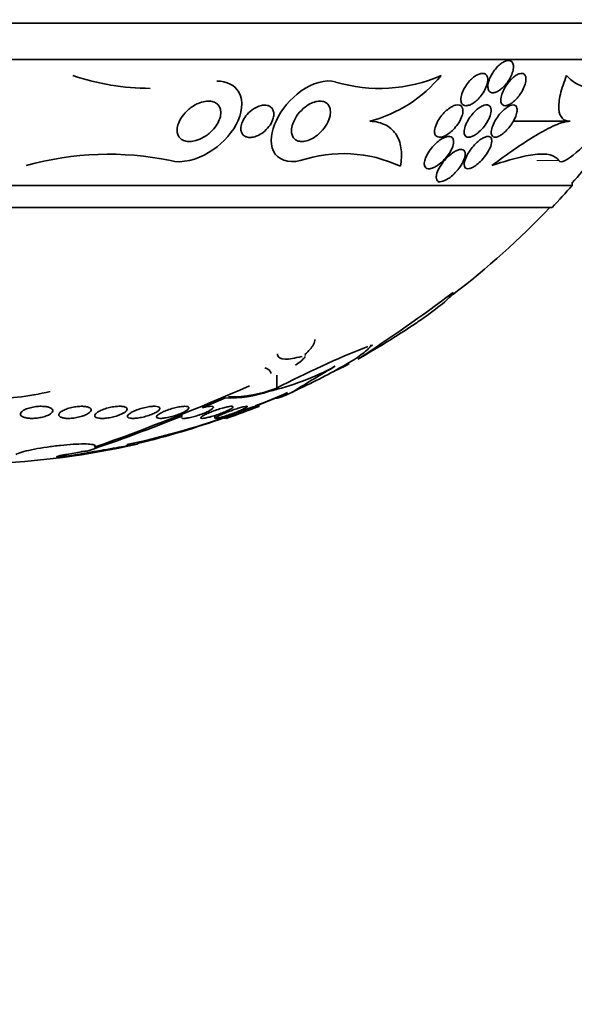
# Model space of a CAD drawing. Units: millimetres. Extents: x 0 to 1381, y 0 to 1221.
# Drawn here: x 910 to 923, y 344 to 368 of the extents above; entities that cross this region are included whole.
import ezdxf
from ezdxf import colors
from ezdxf.entities.mleader import LeaderData, LeaderLine
from ezdxf.math import Vec2, Vec3

# ---------------------------------------------------------------- set-up
doc = ezdxf.new("R2010")
doc.units = ezdxf.units.MM
doc.layers.add('DV5_Défaut', color=7, linetype='Continuous')
doc.layers.add('Défaut', color=7, linetype='Continuous')

# ---------------------------------------------------------------- blocks, each defined once
blk = doc.blocks.new('_DOT')
at = {"color": 0}
blk.add_line((0, 0), (-1, 0), dxfattribs=at)
at = {"color": 0, "const_width": 0.333}
blk.add_lwpolyline([(-0.1665, 0, 1), (0.1665, 0, 1)], format="xyb", close=True, dxfattribs=at)
blk = doc.blocks.new('SE4')
at = {"layer": 'DV5_Défaut', "color": 7, "linetype": 'Continuous', "lineweight": 35}
for p, q in [((926, 367.889), (890, 367.889)), ((925.5, 366.987), (890.5, 366.987)), ((923.196, 365.461), (921.792, 365.461)), ((919.923, 363.967), (919.986, 363.967)), ((923.25, 363.876), (923.25, 363.936)), ((923.25, 363.876), (892.75, 363.876)), ((922.75, 363.327), (893.25, 363.327)), ((918.305, 359.927), (918.25, 359.893)), ((918.255, 359.913), (918.305, 359.927)), ((917.95, 359.626), (917.95, 359.59)), ((917.421, 359.303), (917.673, 359.43)), ((917.673, 359.43), (917.734, 359.466)), ((915.939, 358.858), (915.939, 359.182)), ((914.669, 358.617), (914.093, 358.376)), ((915.402, 358.407), (915.924, 358.617)), ((915.924, 358.617), (915.924, 358.628)), ((915.5, 358.409), (915.5, 358.454)), ((914.412, 358.185), (914.412, 358.119)), ((914.628, 358.159), (914.628, 358.115)), ((912.5, 357.478), (912.5, 357.52)), ((910.75, 357.221), (911.099, 357.288)), ((911.095, 357.287), (911.099, 357.288))]:
    blk.add_line(p, q, dxfattribs=at)
at = {"layer": 'DV5_Défaut', "color": 7, "linetype": 'Continuous', "lineweight": 18}
blk.add_line((922.917, 364.488), (922.37, 364.488), dxfattribs=at)
at = {"layer": 'DV5_Défaut', "color": 7, "linetype": 'Continuous', "lineweight": 35}
for centre, radius, start, end in [((912.843, 372.407), 6.131, 251.5072, 269.6466), ((918.485, 370.087), 3.812, 253.4228, 293.5409), ((917.356, 368.785), 3.44, 284.8965, 320.4073), ((911.779, 357.186), 7.461, 78.1613, 105.833), ((917.587, 361.321), 3.341, 64.9999, 108.5749), ((908, 377.275), 20.26, 318.8247, 320.8859), ((908, 377.275), 20.3, 316.6022, 318.6972), ((908, 377.275), 20.26, 307.338, 316.4963), ((894.077, 396.266), 43.769, 303.0546, 306.8089), ((908, 377.275), 20.3, 299.4427, 303.9562), ((926.547, 338.697), 22.782, 111.5079, 117.7532), ((914.294, 365.084), 6.468, 282.9028, 298.5092), ((938.165, 323.814), 41.211, 120.2856, 121.9561), ((893.627, 407.947), 53.592, 289.3972, 293.8116), ((914.82, 361.73), 3.082, 268.604, 291.2868), ((909.005, 363.885), 5.276, 266.7514, 284.629), ((914.786, 361.444), 2.83, 267.6168, 289.6642), ((908, 377.275), 20.26, 291.4742, 293.8835), ((908, 377.275), 20.3, 293.6402, 293.9234), ((908, 377.275), 20.3, 289.285, 291.6708), ((899.386, 392.961), 37.578, 288.3995, 292.2341), ((908, 377.275), 20.26, 282.0633, 289.336), ((907.192, 379.225), 22.375, 283.7101, 289.4908), ((908, 377.275), 20.3, 272.1823, 282.7772)]:
    blk.add_arc(centre, radius, start, end, dxfattribs=at)
for points, knots in [([(921.785, 366.723), (921.794, 366.765), (921.798, 366.806), (921.794, 366.841), (921.79, 366.876), (921.779, 366.907), (921.761, 366.929), (921.745, 366.948), (921.722, 366.961), (921.696, 366.965), (921.673, 366.969), (921.646, 366.966), (921.618, 366.958), (921.591, 366.951), (921.562, 366.938), (921.534, 366.92), (921.504, 366.902), (921.473, 366.879), (921.444, 366.853), (921.411, 366.823), (921.379, 366.79), (921.35, 366.754), (921.317, 366.714), (921.287, 366.67), (921.262, 366.625), (921.233, 366.575), (921.209, 366.524), (921.193, 366.475), (921.175, 366.424), (921.165, 366.373), (921.163, 366.329), (921.163, 366.294), (921.167, 366.262), (921.178, 366.236), (921.189, 366.211), (921.207, 366.19), (921.23, 366.179), (921.25, 366.169), (921.275, 366.165), (921.303, 366.168), (921.328, 366.171), (921.356, 366.179), (921.384, 366.192), (921.413, 366.205), (921.443, 366.224), (921.472, 366.246), (921.504, 366.27), (921.535, 366.298), (921.565, 366.329), (921.598, 366.365), (921.63, 366.404), (921.658, 366.445), (921.69, 366.491), (921.718, 366.54), (921.739, 366.588), (921.76, 366.634), (921.776, 366.68), (921.785, 366.723)], [0, 0, 0, 0, 0.058193, 0.058193, 0.058193, 0.116918, 0.116918, 0.116918, 0.167776, 0.167776, 0.167776, 0.211679, 0.211679, 0.211679, 0.253762, 0.253762, 0.253762, 0.298317, 0.298317, 0.298317, 0.348459, 0.348459, 0.348459, 0.406151, 0.406151, 0.406151, 0.471153, 0.471153, 0.471153, 0.539405, 0.539405, 0.539405, 0.592593, 0.592593, 0.592593, 0.646276, 0.646276, 0.646276, 0.69251, 0.69251, 0.69251, 0.734415, 0.734415, 0.734415, 0.777063, 0.777063, 0.777063, 0.824231, 0.824231, 0.824231, 0.878523, 0.878523, 0.878523, 0.940763, 0.940763, 0.940763, 1, 1, 1, 1]), ([(921.157, 366.533), (921.152, 366.561), (921.142, 366.585), (921.127, 366.604), (921.112, 366.622), (921.092, 366.636), (921.068, 366.642), (921.045, 366.648), (921.019, 366.649), (920.99, 366.643), (920.963, 366.638), (920.934, 366.627), (920.905, 366.612), (920.874, 366.596), (920.842, 366.576), (920.811, 366.552), (920.777, 366.524), (920.743, 366.493), (920.712, 366.459), (920.676, 366.42), (920.643, 366.377), (920.615, 366.333), (920.583, 366.283), (920.555, 366.232), (920.535, 366.181), (920.514, 366.128), (920.501, 366.076), (920.497, 366.029), (920.494, 365.993), (920.497, 365.959), (920.506, 365.931), (920.515, 365.903), (920.532, 365.88), (920.555, 365.866), (920.574, 365.853), (920.599, 365.847), (920.627, 365.847), (920.652, 365.847), (920.68, 365.853), (920.708, 365.864), (920.737, 365.874), (920.768, 365.89), (920.798, 365.909), (920.831, 365.931), (920.864, 365.957), (920.896, 365.986), (920.932, 366.019), (920.966, 366.057), (920.996, 366.096), (921.032, 366.142), (921.063, 366.191), (921.088, 366.239), (921.115, 366.292), (921.136, 366.346), (921.148, 366.396), (921.16, 366.446), (921.164, 366.494), (921.157, 366.533)], [0, 0, 0, 0, 0.046315, 0.046315, 0.046315, 0.092937, 0.092937, 0.092937, 0.135812, 0.135812, 0.135812, 0.177122, 0.177122, 0.177122, 0.221148, 0.221148, 0.221148, 0.271142, 0.271142, 0.271142, 0.32922, 0.32922, 0.32922, 0.395209, 0.395209, 0.395209, 0.464755, 0.464755, 0.464755, 0.517644, 0.517644, 0.517644, 0.571066, 0.571066, 0.571066, 0.616639, 0.616639, 0.616639, 0.657687, 0.657687, 0.657687, 0.699605, 0.699605, 0.699605, 0.746339, 0.746339, 0.746339, 0.800662, 0.800662, 0.800662, 0.863558, 0.863558, 0.863558, 0.932403, 0.932403, 0.932403, 1, 1, 1, 1]), ([(922.103, 366.541), (922.099, 366.568), (922.09, 366.592), (922.076, 366.61), (922.062, 366.628), (922.043, 366.641), (922.019, 366.645), (921.997, 366.649), (921.972, 366.647), (921.944, 366.639), (921.919, 366.631), (921.891, 366.618), (921.863, 366.601), (921.835, 366.583), (921.805, 366.561), (921.777, 366.535), (921.746, 366.507), (921.715, 366.475), (921.687, 366.441), (921.655, 366.401), (921.625, 366.359), (921.599, 366.316), (921.569, 366.268), (921.544, 366.217), (921.525, 366.169), (921.505, 366.117), (921.491, 366.066), (921.486, 366.02), (921.482, 365.983), (921.484, 365.949), (921.493, 365.922), (921.5, 365.899), (921.512, 365.879), (921.529, 365.866), (921.546, 365.853), (921.568, 365.847), (921.594, 365.847), (921.617, 365.848), (921.643, 365.854), (921.671, 365.866), (921.697, 365.877), (921.726, 365.893), (921.753, 365.913), (921.783, 365.934), (921.813, 365.959), (921.842, 365.987), (921.874, 366.019), (921.905, 366.055), (921.933, 366.092), (921.966, 366.136), (921.995, 366.181), (922.02, 366.227), (922.047, 366.278), (922.069, 366.33), (922.084, 366.379), (922.099, 366.43), (922.106, 366.479), (922.105, 366.52), (922.104, 366.527), (922.104, 366.534), (922.103, 366.541)], [0, 0, 0, 0, 0.048879, 0.048879, 0.048879, 0.098145, 0.098145, 0.098145, 0.142429, 0.142429, 0.142429, 0.183706, 0.183706, 0.183706, 0.22662, 0.22662, 0.22662, 0.274708, 0.274708, 0.274708, 0.330456, 0.330456, 0.330456, 0.394502, 0.394502, 0.394502, 0.463792, 0.463792, 0.463792, 0.519871, 0.519871, 0.519871, 0.567215, 0.567215, 0.567215, 0.614917, 0.614917, 0.614917, 0.657221, 0.657221, 0.657221, 0.698197, 0.698197, 0.698197, 0.74237, 0.74237, 0.74237, 0.793034, 0.793034, 0.793034, 0.852154, 0.852154, 0.852154, 0.918987, 0.918987, 0.918987, 0.988303, 0.988303, 0.988303, 1, 1, 1, 1]), ([(923.112, 366.593), (923.044, 366.427), (922.992, 366.272), (922.924, 365.987), (922.911, 365.864), (922.927, 365.66), (922.957, 365.585), (923.053, 365.484), (923.118, 365.461), (923.196, 365.461)], [0, 0, 0, 0, 0.25, 0.25, 0.5, 0.5, 0.75, 0.75, 1, 1, 1, 1]), ([(924.386, 366.434), (924.14, 366.309), (923.907, 366.258), (923.582, 366.295), (923.477, 366.327), (923.284, 366.43), (923.194, 366.502), (923.112, 366.593)], [0, 0, 0, 0, 0.5, 0.5, 0.75, 0.75, 1, 1, 1, 1]), ([(913.31, 364.488), (913.596, 364.41), (913.965, 364.514), (914.546, 364.86), (914.79, 365.11), (915.08, 365.647), (915.133, 365.953), (914.908, 366.356), (914.696, 366.452), (914.458, 366.457)], [0, 0, 0, 0, 0.266067, 0.266067, 0.532134, 0.532134, 0.798201, 0.798201, 1, 1, 1, 1]), ([(916.523, 364.488), (916.222, 364.414), (915.954, 364.517), (915.762, 364.934), (915.804, 365.214), (916.059, 365.755), (916.271, 366.017), (916.816, 366.406), (917.154, 366.511), (917.397, 366.434)], [0, 0, 0, 0, 0.25, 0.25, 0.5, 0.5, 0.75, 0.75, 1, 1, 1, 1]), ([(922.917, 364.488), (922.964, 364.409), (923.147, 364.511), (923.552, 364.861), (923.776, 365.105), (924.191, 365.647), (924.385, 365.953), (924.572, 366.408), (924.529, 366.506), (924.386, 366.434)], [0, 0, 0, 0, 0.25, 0.25, 0.5, 0.5, 0.75, 0.75, 1, 1, 1, 1]), ([(914.551, 365.737), (914.56, 365.686), (914.557, 365.63), (914.545, 365.575), (914.532, 365.521), (914.51, 365.466), (914.48, 365.413), (914.445, 365.349), (914.398, 365.288), (914.344, 365.232), (914.283, 365.169), (914.21, 365.111), (914.132, 365.066), (914.072, 365.032), (914.008, 365.003), (913.942, 364.985), (913.891, 364.97), (913.838, 364.961), (913.787, 364.961), (913.744, 364.96), (913.702, 364.966), (913.664, 364.978), (913.626, 364.989), (913.592, 365.008), (913.565, 365.031), (913.539, 365.053), (913.519, 365.08), (913.505, 365.109), (913.489, 365.141), (913.48, 365.175), (913.477, 365.211), (913.473, 365.264), (913.48, 365.32), (913.497, 365.374), (913.517, 365.443), (913.553, 365.512), (913.598, 365.577), (913.644, 365.642), (913.7, 365.704), (913.765, 365.758), (913.834, 365.817), (913.914, 365.868), (913.998, 365.904), (914.053, 365.928), (914.111, 365.946), (914.168, 365.954), (914.215, 365.962), (914.263, 365.963), (914.307, 365.957), (914.352, 365.951), (914.393, 365.937), (914.428, 365.917), (914.459, 365.898), (914.486, 365.874), (914.506, 365.846), (914.526, 365.818), (914.54, 365.786), (914.548, 365.752), (914.549, 365.747), (914.55, 365.742), (914.551, 365.737)], [0, 0, 0, 0, 0.056295, 0.056295, 0.056295, 0.112029, 0.112029, 0.112029, 0.179464, 0.179464, 0.179464, 0.256007, 0.256007, 0.256007, 0.313441, 0.313441, 0.313441, 0.358661, 0.358661, 0.358661, 0.396927, 0.396927, 0.396927, 0.435363, 0.435363, 0.435363, 0.471344, 0.471344, 0.471344, 0.509858, 0.509858, 0.509858, 0.566495, 0.566495, 0.566495, 0.63763, 0.63763, 0.63763, 0.709444, 0.709444, 0.709444, 0.786841, 0.786841, 0.786841, 0.836643, 0.836643, 0.836643, 0.878104, 0.878104, 0.878104, 0.919876, 0.919876, 0.919876, 0.957112, 0.957112, 0.957112, 0.994573, 0.994573, 0.994573, 1, 1, 1, 1]), ([(915.838, 365.491), (915.817, 365.436), (915.786, 365.381), (915.746, 365.33), (915.706, 365.278), (915.657, 365.229), (915.603, 365.188), (915.559, 365.154), (915.51, 365.125), (915.46, 365.103), (915.42, 365.085), (915.377, 365.072), (915.336, 365.066), (915.295, 365.059), (915.253, 365.059), (915.217, 365.067), (915.186, 365.074), (915.158, 365.086), (915.135, 365.102), (915.113, 365.118), (915.095, 365.138), (915.083, 365.16), (915.069, 365.184), (915.06, 365.212), (915.056, 365.241), (915.051, 365.274), (915.053, 365.31), (915.06, 365.347), (915.068, 365.391), (915.084, 365.436), (915.106, 365.48), (915.132, 365.532), (915.167, 365.583), (915.209, 365.63), (915.253, 365.681), (915.307, 365.729), (915.366, 365.767), (915.409, 365.795), (915.455, 365.819), (915.501, 365.835), (915.54, 365.848), (915.58, 365.857), (915.618, 365.86), (915.656, 365.863), (915.694, 365.859), (915.726, 365.849), (915.755, 365.839), (915.78, 365.825), (915.801, 365.806), (915.821, 365.788), (915.836, 365.766), (915.847, 365.742), (915.859, 365.715), (915.866, 365.685), (915.867, 365.654), (915.869, 365.618), (915.865, 365.579), (915.854, 365.541), (915.85, 365.524), (915.845, 365.508), (915.838, 365.491)], [0, 0, 0, 0, 0.071957, 0.071957, 0.071957, 0.145483, 0.145483, 0.145483, 0.204228, 0.204228, 0.204228, 0.25125, 0.25125, 0.25125, 0.298793, 0.298793, 0.298793, 0.339051, 0.339051, 0.339051, 0.376669, 0.376669, 0.376669, 0.417312, 0.417312, 0.417312, 0.465061, 0.465061, 0.465061, 0.523003, 0.523003, 0.523003, 0.591814, 0.591814, 0.591814, 0.666596, 0.666596, 0.666596, 0.72026, 0.72026, 0.72026, 0.764572, 0.764572, 0.764572, 0.809258, 0.809258, 0.809258, 0.848502, 0.848502, 0.848502, 0.886837, 0.886837, 0.886837, 0.929068, 0.929068, 0.929068, 0.978858, 0.978858, 0.978858, 1, 1, 1, 1]), ([(917.245, 365.546), (917.224, 365.478), (917.19, 365.407), (917.146, 365.341), (917.103, 365.275), (917.048, 365.21), (916.985, 365.154), (916.936, 365.11), (916.88, 365.069), (916.822, 365.037), (916.774, 365.011), (916.724, 364.99), (916.674, 364.977), (916.625, 364.964), (916.575, 364.958), (916.53, 364.962), (916.491, 364.966), (916.455, 364.976), (916.425, 364.993), (916.397, 365.008), (916.373, 365.03), (916.354, 365.055), (916.335, 365.082), (916.321, 365.114), (916.313, 365.148), (916.304, 365.188), (916.303, 365.232), (916.308, 365.277), (916.314, 365.331), (916.33, 365.387), (916.353, 365.443), (916.381, 365.508), (916.419, 365.574), (916.466, 365.635), (916.516, 365.7), (916.577, 365.763), (916.644, 365.815), (916.693, 365.852), (916.746, 365.886), (916.801, 365.911), (916.847, 365.931), (916.895, 365.947), (916.941, 365.955), (916.987, 365.963), (917.032, 365.963), (917.072, 365.955), (917.108, 365.948), (917.141, 365.934), (917.168, 365.914), (917.194, 365.895), (917.216, 365.87), (917.232, 365.842), (917.249, 365.811), (917.26, 365.776), (917.265, 365.738), (917.27, 365.694), (917.267, 365.646), (917.258, 365.598), (917.254, 365.581), (917.25, 365.564), (917.245, 365.546)], [0, 0, 0, 0, 0.072646, 0.072646, 0.072646, 0.145045, 0.145045, 0.145045, 0.202585, 0.202585, 0.202585, 0.249354, 0.249354, 0.249354, 0.296588, 0.296588, 0.296588, 0.337178, 0.337178, 0.337178, 0.375684, 0.375684, 0.375684, 0.417434, 0.417434, 0.417434, 0.466302, 0.466302, 0.466302, 0.525038, 0.525038, 0.525038, 0.593736, 0.593736, 0.593736, 0.66703, 0.66703, 0.66703, 0.719601, 0.719601, 0.719601, 0.763774, 0.763774, 0.763774, 0.808263, 0.808263, 0.808263, 0.848035, 0.848035, 0.848035, 0.887459, 0.887459, 0.887459, 0.930995, 0.930995, 0.930995, 0.982051, 0.982051, 0.982051, 1, 1, 1, 1]), ([(920.54, 365.657), (920.547, 365.695), (920.548, 365.731), (920.543, 365.762), (920.538, 365.788), (920.528, 365.811), (920.512, 365.829), (920.497, 365.846), (920.475, 365.859), (920.449, 365.864), (920.427, 365.868), (920.4, 365.868), (920.372, 365.862), (920.345, 365.856), (920.315, 365.845), (920.286, 365.83), (920.254, 365.814), (920.221, 365.794), (920.189, 365.77), (920.153, 365.743), (920.117, 365.711), (920.084, 365.677), (920.045, 365.637), (920.009, 365.593), (919.978, 365.549), (919.942, 365.497), (919.911, 365.444), (919.889, 365.392), (919.865, 365.337), (919.849, 365.283), (919.845, 365.235), (919.842, 365.201), (919.845, 365.169), (919.855, 365.143), (919.863, 365.121), (919.875, 365.103), (919.893, 365.09), (919.911, 365.076), (919.934, 365.069), (919.96, 365.067), (919.984, 365.066), (920.011, 365.07), (920.04, 365.078), (920.068, 365.086), (920.099, 365.1), (920.128, 365.116), (920.162, 365.135), (920.196, 365.158), (920.228, 365.184), (920.266, 365.215), (920.303, 365.25), (920.336, 365.287), (920.376, 365.331), (920.412, 365.378), (920.442, 365.426), (920.476, 365.479), (920.503, 365.535), (920.521, 365.588), (920.529, 365.612), (920.536, 365.635), (920.54, 365.657)], [0, 0, 0, 0, 0.053531, 0.053531, 0.053531, 0.098942, 0.098942, 0.098942, 0.144708, 0.144708, 0.144708, 0.185154, 0.185154, 0.185154, 0.224693, 0.224693, 0.224693, 0.267939, 0.267939, 0.267939, 0.318368, 0.318368, 0.318368, 0.378362, 0.378362, 0.378362, 0.447614, 0.447614, 0.447614, 0.520458, 0.520458, 0.520458, 0.571109, 0.571109, 0.571109, 0.613951, 0.613951, 0.613951, 0.657061, 0.657061, 0.657061, 0.696163, 0.696163, 0.696163, 0.735885, 0.735885, 0.735885, 0.780661, 0.780661, 0.780661, 0.833829, 0.833829, 0.833829, 0.897151, 0.897151, 0.897151, 0.968561, 0.968561, 0.968561, 1, 1, 1, 1]), ([(921.24, 365.776), (921.235, 365.8), (921.225, 365.821), (921.211, 365.837), (921.196, 365.852), (921.175, 365.862), (921.151, 365.866), (921.129, 365.869), (921.103, 365.866), (921.075, 365.858), (921.049, 365.85), (921.021, 365.838), (920.992, 365.822), (920.962, 365.804), (920.931, 365.782), (920.901, 365.758), (920.867, 365.73), (920.833, 365.697), (920.803, 365.663), (920.766, 365.623), (920.732, 365.579), (920.703, 365.536), (920.669, 365.485), (920.641, 365.432), (920.619, 365.382), (920.596, 365.328), (920.581, 365.275), (920.576, 365.228), (920.573, 365.194), (920.575, 365.162), (920.584, 365.136), (920.591, 365.115), (920.604, 365.097), (920.621, 365.085), (920.638, 365.073), (920.661, 365.066), (920.687, 365.067), (920.71, 365.067), (920.737, 365.073), (920.764, 365.083), (920.792, 365.093), (920.821, 365.108), (920.849, 365.126), (920.881, 365.146), (920.913, 365.171), (920.943, 365.197), (920.979, 365.229), (921.013, 365.264), (921.044, 365.301), (921.081, 365.345), (921.115, 365.391), (921.143, 365.438), (921.175, 365.491), (921.201, 365.546), (921.219, 365.597), (921.237, 365.649), (921.246, 365.7), (921.244, 365.743), (921.244, 365.755), (921.242, 365.766), (921.24, 365.776)], [0, 0, 0, 0, 0.044902, 0.044902, 0.044902, 0.090148, 0.090148, 0.090148, 0.131307, 0.131307, 0.131307, 0.170764, 0.170764, 0.170764, 0.213234, 0.213234, 0.213234, 0.262324, 0.262324, 0.262324, 0.320626, 0.320626, 0.320626, 0.388424, 0.388424, 0.388424, 0.461101, 0.461101, 0.461101, 0.514022, 0.514022, 0.514022, 0.558232, 0.558232, 0.558232, 0.60277, 0.60277, 0.60277, 0.642452, 0.642452, 0.642452, 0.681861, 0.681861, 0.681861, 0.725651, 0.725651, 0.725651, 0.777296, 0.777296, 0.777296, 0.838895, 0.838895, 0.838895, 0.90919, 0.90919, 0.90919, 0.981165, 0.981165, 0.981165, 1, 1, 1, 1]), ([(921.881, 365.687), (921.888, 365.725), (921.888, 365.759), (921.882, 365.788), (921.877, 365.812), (921.867, 365.832), (921.852, 365.845), (921.836, 365.859), (921.815, 365.867), (921.789, 365.867), (921.767, 365.867), (921.742, 365.861), (921.715, 365.85), (921.689, 365.84), (921.661, 365.824), (921.634, 365.806), (921.605, 365.786), (921.575, 365.762), (921.547, 365.735), (921.515, 365.705), (921.483, 365.671), (921.454, 365.636), (921.42, 365.594), (921.389, 365.55), (921.362, 365.506), (921.33, 365.454), (921.304, 365.402), (921.284, 365.353), (921.264, 365.3), (921.25, 365.249), (921.247, 365.205), (921.245, 365.172), (921.248, 365.143), (921.258, 365.12), (921.266, 365.101), (921.279, 365.086), (921.296, 365.077), (921.313, 365.068), (921.336, 365.065), (921.362, 365.068), (921.385, 365.072), (921.411, 365.08), (921.438, 365.093), (921.464, 365.106), (921.492, 365.124), (921.519, 365.144), (921.55, 365.166), (921.58, 365.193), (921.609, 365.221), (921.643, 365.254), (921.675, 365.291), (921.704, 365.329), (921.739, 365.374), (921.77, 365.421), (921.796, 365.467), (921.826, 365.521), (921.85, 365.574), (921.865, 365.624), (921.872, 365.646), (921.877, 365.667), (921.881, 365.687)], [0, 0, 0, 0, 0.056918, 0.056918, 0.056918, 0.104266, 0.104266, 0.104266, 0.152049, 0.152049, 0.152049, 0.193444, 0.193444, 0.193444, 0.232733, 0.232733, 0.232733, 0.274878, 0.274878, 0.274878, 0.32355, 0.32355, 0.32355, 0.381432, 0.381432, 0.381432, 0.448994, 0.448994, 0.448994, 0.521868, 0.521868, 0.521868, 0.575395, 0.575395, 0.575395, 0.619882, 0.619882, 0.619882, 0.664719, 0.664719, 0.664719, 0.704423, 0.704423, 0.704423, 0.74359, 0.74359, 0.74359, 0.786981, 0.786981, 0.786981, 0.838143, 0.838143, 0.838143, 0.89931, 0.89931, 0.89931, 0.969472, 0.969472, 0.969472, 1, 1, 1, 1]), ([(918.241, 365.461), (918.396, 365.458), (918.535, 365.423), (918.759, 365.301), (918.847, 365.213), (918.969, 365.006), (919.005, 364.885), (919.033, 364.629), (919.025, 364.491), (918.999, 364.349)], [0, 0, 0, 0, 0.25, 0.25, 0.5, 0.5, 0.75, 0.75, 1, 1, 1, 1]), ([(923.196, 365.461), (923.096, 365.461), (922.97, 365.424), (922.68, 365.3), (922.521, 365.215), (922.184, 365.013), (922.004, 364.896), (921.638, 364.643), (921.45, 364.507), (921.258, 364.364)], [0, 0, 0, 0, 0.25, 0.25, 0.5, 0.5, 0.75, 0.75, 1, 1, 1, 1]), ([(920.314, 364.947), (920.316, 364.976), (920.312, 365.004), (920.302, 365.026), (920.292, 365.048), (920.275, 365.066), (920.252, 365.076), (920.232, 365.085), (920.208, 365.088), (920.18, 365.086), (920.156, 365.083), (920.128, 365.076), (920.1, 365.065), (920.071, 365.053), (920.04, 365.037), (920.01, 365.019), (919.975, 364.997), (919.941, 364.971), (919.908, 364.942), (919.868, 364.908), (919.83, 364.87), (919.796, 364.831), (919.755, 364.784), (919.718, 364.734), (919.688, 364.684), (919.653, 364.628), (919.626, 364.571), (919.609, 364.518), (919.596, 364.477), (919.589, 364.437), (919.59, 364.403), (919.591, 364.375), (919.597, 364.351), (919.61, 364.331), (919.62, 364.315), (919.636, 364.302), (919.655, 364.295), (919.674, 364.287), (919.698, 364.285), (919.724, 364.288), (919.749, 364.29), (919.776, 364.298), (919.804, 364.309), (919.834, 364.32), (919.864, 364.336), (919.894, 364.355), (919.938, 364.382), (919.981, 364.415), (920.021, 364.451), (920.07, 364.495), (920.116, 364.546), (920.156, 364.597), (920.196, 364.648), (920.23, 364.702), (920.256, 364.755), (920.285, 364.812), (920.305, 364.869), (920.312, 364.919), (920.313, 364.928), (920.314, 364.938), (920.314, 364.947)], [0, 0, 0, 0, 0.047138, 0.047138, 0.047138, 0.094802, 0.094802, 0.094802, 0.135907, 0.135907, 0.135907, 0.17312, 0.17312, 0.17312, 0.212282, 0.212282, 0.212282, 0.257646, 0.257646, 0.257646, 0.312656, 0.312656, 0.312656, 0.379208, 0.379208, 0.379208, 0.454684, 0.454684, 0.454684, 0.512817, 0.512817, 0.512817, 0.558819, 0.558819, 0.558819, 0.597805, 0.597805, 0.597805, 0.636969, 0.636969, 0.636969, 0.673524, 0.673524, 0.673524, 0.712367, 0.712367, 0.712367, 0.768585, 0.768585, 0.768585, 0.8387, 0.8387, 0.8387, 0.90945, 0.90945, 0.90945, 0.985951, 0.985951, 0.985951, 1, 1, 1, 1]), ([(921.258, 364.951), (921.261, 364.982), (921.259, 365.01), (921.25, 365.033), (921.242, 365.051), (921.23, 365.066), (921.213, 365.076), (921.196, 365.085), (921.173, 365.088), (921.148, 365.085), (921.125, 365.083), (921.099, 365.075), (921.072, 365.063), (921.045, 365.051), (921.017, 365.035), (920.99, 365.016), (920.959, 364.995), (920.927, 364.97), (920.898, 364.943), (920.854, 364.904), (920.813, 364.859), (920.777, 364.814), (920.739, 364.768), (920.706, 364.72), (920.678, 364.673), (920.645, 364.618), (920.618, 364.563), (920.601, 364.512), (920.586, 364.469), (920.578, 364.428), (920.578, 364.393), (920.578, 364.366), (920.583, 364.342), (920.595, 364.324), (920.604, 364.308), (920.619, 364.297), (920.637, 364.291), (920.655, 364.285), (920.678, 364.285), (920.704, 364.29), (920.727, 364.295), (920.754, 364.305), (920.78, 364.318), (920.808, 364.331), (920.836, 364.349), (920.864, 364.369), (920.904, 364.398), (920.943, 364.432), (920.979, 364.468), (921.025, 364.513), (921.067, 364.563), (921.104, 364.613), (921.141, 364.663), (921.173, 364.715), (921.198, 364.766), (921.226, 364.822), (921.246, 364.877), (921.255, 364.926), (921.256, 364.934), (921.257, 364.943), (921.258, 364.951)], [0, 0, 0, 0, 0.050984, 0.050984, 0.050984, 0.093661, 0.093661, 0.093661, 0.136683, 0.136683, 0.136683, 0.174662, 0.174662, 0.174662, 0.212388, 0.212388, 0.212388, 0.254643, 0.254643, 0.254643, 0.316675, 0.316675, 0.316675, 0.379425, 0.379425, 0.379425, 0.453461, 0.453461, 0.453461, 0.51589, 0.51589, 0.51589, 0.564639, 0.564639, 0.564639, 0.605053, 0.605053, 0.605053, 0.645733, 0.645733, 0.645733, 0.682543, 0.682543, 0.682543, 0.720433, 0.720433, 0.720433, 0.774049, 0.774049, 0.774049, 0.841666, 0.841666, 0.841666, 0.910038, 0.910038, 0.910038, 0.986478, 0.986478, 0.986478, 1, 1, 1, 1]), ([(920.571, 364.511), (920.591, 364.561), (920.603, 364.61), (920.603, 364.651), (920.603, 364.679), (920.598, 364.704), (920.586, 364.723), (920.577, 364.739), (920.563, 364.752), (920.544, 364.759), (920.526, 364.767), (920.502, 364.769), (920.476, 364.765), (920.453, 364.762), (920.426, 364.754), (920.399, 364.742), (920.371, 364.73), (920.341, 364.714), (920.312, 364.695), (920.271, 364.668), (920.23, 364.635), (920.192, 364.6), (920.144, 364.556), (920.099, 364.506), (920.06, 364.457), (920.021, 364.406), (919.986, 364.354), (919.958, 364.303), (919.927, 364.246), (919.904, 364.189), (919.893, 364.139), (919.885, 364.104), (919.883, 364.071), (919.889, 364.044), (919.893, 364.022), (919.902, 364.003), (919.917, 363.99), (919.932, 363.976), (919.953, 363.968), (919.978, 363.967), (920, 363.966), (920.025, 363.97), (920.052, 363.978), (920.078, 363.986), (920.105, 363.999), (920.133, 364.014), (920.164, 364.031), (920.196, 364.052), (920.227, 364.075), (920.273, 364.11), (920.317, 364.15), (920.357, 364.193), (920.398, 364.236), (920.436, 364.282), (920.468, 364.327), (920.512, 364.389), (920.547, 364.452), (920.571, 364.511)], [0, 0, 0, 0, 0.070914, 0.070914, 0.070914, 0.11775, 0.11775, 0.11775, 0.157367, 0.157367, 0.157367, 0.197215, 0.197215, 0.197215, 0.233634, 0.233634, 0.233634, 0.27144, 0.27144, 0.27144, 0.325155, 0.325155, 0.325155, 0.393315, 0.393315, 0.393315, 0.462308, 0.462308, 0.462308, 0.540317, 0.540317, 0.540317, 0.594094, 0.594094, 0.594094, 0.637084, 0.637084, 0.637084, 0.680529, 0.680529, 0.680529, 0.717671, 0.717671, 0.717671, 0.753622, 0.753622, 0.753622, 0.793886, 0.793886, 0.793886, 0.854907, 0.854907, 0.854907, 0.916842, 0.916842, 0.916842, 1, 1, 1, 1]), ([(921.258, 364.364), (921.467, 364.435), (921.662, 364.495), (922.022, 364.59), (922.188, 364.625), (922.48, 364.657), (922.604, 364.655), (922.802, 364.607), (922.875, 364.56), (922.917, 364.488)], [0, 0, 0, 0, 0.25, 0.25, 0.5, 0.5, 0.75, 0.75, 1, 1, 1, 1]), ([(920.3, 361.223), (920.295, 361.201), (920.273, 361.17), (920.201, 361.092), (920.15, 361.044), (919.963, 360.883), (919.789, 360.751), (919.509, 360.552), (919.425, 360.495), (919.338, 360.436)], [0, 0, 0, 0, 0.209428, 0.209428, 0.418855, 0.418855, 0.83771, 0.83771, 1, 1, 1, 1]), ([(916.886, 360.066), (916.886, 360.028), (916.872, 359.985), (916.806, 359.864), (916.735, 359.78), (916.638, 359.692)], [0, 0, 0, 0, 0.379459, 0.379459, 1, 1, 1, 1]), ([(918.25, 359.893), (918.241, 359.873), (918.221, 359.848), (918.16, 359.789), (918.119, 359.755), (918.019, 359.68), (917.961, 359.64), (917.829, 359.553), (917.754, 359.507), (917.516, 359.365), (917.332, 359.263), (916.942, 359.06), (916.732, 358.957), (916.518, 358.858)], [0, 0, 0, 0, 0.125, 0.125, 0.25, 0.25, 0.375, 0.375, 0.5, 0.5, 0.75, 0.75, 1, 1, 1, 1]), ([(916.552, 359.647), (916.471, 359.622), (916.396, 359.603), (916.258, 359.579), (916.196, 359.574), (916.042, 359.581), (915.979, 359.616), (915.957, 359.685), (915.955, 359.698), (915.955, 359.712)], [0, 0, 0, 0, 0.2253326, 0.2253326, 0.4506652, 0.4506652, 0.9013304, 0.9013304, 1, 1, 1, 1]), ([(916.639, 359.641), (916.632, 359.624), (916.617, 359.603), (916.555, 359.535), (916.487, 359.481), (916.403, 359.427)], [0, 0, 0, 0, 0.316253, 0.316253, 1, 1, 1, 1]), ([(915.795, 359.22), (915.795, 359.24), (915.79, 359.259), (915.759, 359.313), (915.714, 359.341), (915.644, 359.359)], [0, 0, 0, 0, 0.3118988, 0.3118988, 1, 1, 1, 1]), ([(915.924, 358.617), (915.925, 358.601), (915.962, 358.607), (916.108, 358.662), (916.216, 358.711), (916.353, 358.779)], [0, 0, 0, 0, 0.5, 0.5, 1, 1, 1, 1]), ([(910.313, 358.204), (910.285, 358.189), (910.25, 358.174), (910.211, 358.161), (910.172, 358.149), (910.127, 358.138), (910.081, 358.13), (910.037, 358.122), (909.991, 358.116), (909.946, 358.114), (909.903, 358.111), (909.861, 358.112), (909.823, 358.114), (909.785, 358.117), (909.75, 358.122), (909.721, 358.13), (909.69, 358.137), (909.665, 358.147), (909.646, 358.158), (909.626, 358.169), (909.612, 358.183), (909.605, 358.197), (909.598, 358.212), (909.599, 358.229), (909.607, 358.246), (909.616, 358.263), (909.633, 358.281), (909.657, 358.298), (909.681, 358.316), (909.714, 358.333), (909.752, 358.347), (909.789, 358.362), (909.833, 358.375), (909.879, 358.385), (909.922, 358.395), (909.969, 358.402), (910.015, 358.406), (910.058, 358.41), (910.102, 358.412), (910.143, 358.41), (910.182, 358.409), (910.219, 358.405), (910.252, 358.399), (910.284, 358.393), (910.313, 358.385), (910.335, 358.375), (910.359, 358.364), (910.377, 358.352), (910.387, 358.338), (910.399, 358.324), (910.403, 358.308), (910.399, 358.292), (910.395, 358.275), (910.383, 358.257), (910.364, 358.24), (910.35, 358.228), (910.333, 358.216), (910.313, 358.204)], [0, 0, 0, 0, 0.055268, 0.055268, 0.055268, 0.110717, 0.110717, 0.110717, 0.16345, 0.16345, 0.16345, 0.213247, 0.213247, 0.213247, 0.261964, 0.261964, 0.261964, 0.31165, 0.31165, 0.31165, 0.36389, 0.36389, 0.36389, 0.419399, 0.419399, 0.419399, 0.477666, 0.477666, 0.477666, 0.536822, 0.536822, 0.536822, 0.594286, 0.594286, 0.594286, 0.648226, 0.648226, 0.648226, 0.698711, 0.698711, 0.698711, 0.747421, 0.747421, 0.747421, 0.79653, 0.79653, 0.79653, 0.847866, 0.847866, 0.847866, 0.902447, 0.902447, 0.902447, 0.960096, 0.960096, 0.960096, 1, 1, 1, 1]), ([(911.259, 358.223), (911.23, 358.207), (911.195, 358.191), (911.155, 358.176), (911.115, 358.162), (911.069, 358.149), (911.022, 358.139), (910.978, 358.129), (910.93, 358.122), (910.885, 358.117), (910.842, 358.113), (910.799, 358.111), (910.761, 358.112), (910.723, 358.113), (910.689, 358.117), (910.66, 358.123), (910.631, 358.129), (910.607, 358.137), (910.589, 358.146), (910.57, 358.157), (910.558, 358.169), (910.553, 358.182), (910.547, 358.196), (910.549, 358.212), (910.558, 358.228), (910.567, 358.245), (910.585, 358.263), (910.61, 358.28), (910.635, 358.298), (910.668, 358.315), (910.706, 358.331), (910.744, 358.347), (910.788, 358.362), (910.835, 358.374), (910.879, 358.385), (910.927, 358.395), (910.974, 358.401), (911.018, 358.407), (911.062, 358.41), (911.103, 358.411), (911.142, 358.411), (911.179, 358.409), (911.211, 358.405), (911.243, 358.4), (911.27, 358.394), (911.292, 358.385), (911.314, 358.376), (911.33, 358.365), (911.339, 358.352), (911.349, 358.339), (911.352, 358.324), (911.347, 358.309), (911.343, 358.292), (911.33, 358.275), (911.31, 358.258), (911.296, 358.246), (911.279, 358.235), (911.259, 358.223)], [0, 0, 0, 0, 0.056541, 0.056541, 0.056541, 0.113253, 0.113253, 0.113253, 0.16728, 0.16728, 0.16728, 0.217934, 0.217934, 0.217934, 0.266784, 0.266784, 0.266784, 0.315917, 0.315917, 0.315917, 0.36713, 0.36713, 0.36713, 0.421485, 0.421485, 0.421485, 0.478934, 0.478934, 0.478934, 0.53806, 0.53806, 0.53806, 0.596392, 0.596392, 0.596392, 0.651658, 0.651658, 0.651658, 0.703215, 0.703215, 0.703215, 0.752297, 0.752297, 0.752297, 0.801028, 0.801028, 0.801028, 0.85142, 0.85142, 0.85142, 0.904818, 0.904818, 0.904818, 0.961503, 0.961503, 0.961503, 1, 1, 1, 1]), ([(912.145, 358.242), (912.115, 358.225), (912.079, 358.208), (912.038, 358.192), (911.997, 358.177), (911.95, 358.162), (911.903, 358.15), (911.857, 358.139), (911.809, 358.129), (911.763, 358.123), (911.72, 358.117), (911.677, 358.113), (911.638, 358.112), (911.601, 358.112), (911.568, 358.113), (911.54, 358.118), (911.512, 358.122), (911.489, 358.129), (911.472, 358.137), (911.455, 358.146), (911.444, 358.157), (911.44, 358.169), (911.436, 358.182), (911.439, 358.196), (911.449, 358.212), (911.46, 358.228), (911.479, 358.245), (911.504, 358.262), (911.529, 358.28), (911.563, 358.298), (911.601, 358.314), (911.64, 358.331), (911.685, 358.347), (911.732, 358.361), (911.777, 358.374), (911.825, 358.385), (911.873, 358.394), (911.918, 358.401), (911.963, 358.407), (912.004, 358.409), (912.043, 358.412), (912.08, 358.411), (912.111, 358.409), (912.142, 358.406), (912.168, 358.4), (912.188, 358.393), (912.209, 358.386), (912.223, 358.376), (912.231, 358.365), (912.239, 358.353), (912.241, 358.339), (912.235, 358.325), (912.229, 358.309), (912.215, 358.292), (912.195, 358.276), (912.181, 358.265), (912.164, 358.253), (912.145, 358.242)], [0, 0, 0, 0, 0.057598, 0.057598, 0.057598, 0.115345, 0.115345, 0.115345, 0.170645, 0.170645, 0.170645, 0.222329, 0.222329, 0.222329, 0.271558, 0.271558, 0.271558, 0.320366, 0.320366, 0.320366, 0.370707, 0.370707, 0.370707, 0.423936, 0.423936, 0.423936, 0.480421, 0.480421, 0.480421, 0.539216, 0.539216, 0.539216, 0.598114, 0.598114, 0.598114, 0.654593, 0.654593, 0.654593, 0.707348, 0.707348, 0.707348, 0.757049, 0.757049, 0.757049, 0.805651, 0.805651, 0.805651, 0.855284, 0.855284, 0.855284, 0.907567, 0.907567, 0.907567, 0.963184, 0.963184, 0.963184, 1, 1, 1, 1]), ([(912.952, 358.261), (912.921, 358.243), (912.883, 358.226), (912.842, 358.209), (912.8, 358.192), (912.753, 358.177), (912.705, 358.163), (912.659, 358.15), (912.61, 358.139), (912.563, 358.13), (912.52, 358.122), (912.476, 358.117), (912.438, 358.114), (912.402, 358.112), (912.368, 358.112), (912.341, 358.114), (912.314, 358.117), (912.293, 358.122), (912.277, 358.129), (912.262, 358.136), (912.253, 358.146), (912.25, 358.157), (912.248, 358.168), (912.252, 358.182), (912.263, 358.196), (912.275, 358.211), (912.295, 358.228), (912.32, 358.244), (912.347, 358.262), (912.381, 358.28), (912.419, 358.297), (912.459, 358.314), (912.504, 358.331), (912.551, 358.346), (912.597, 358.361), (912.646, 358.374), (912.694, 358.384), (912.739, 358.394), (912.785, 358.402), (912.826, 358.406), (912.865, 358.41), (912.902, 358.412), (912.932, 358.411), (912.962, 358.409), (912.987, 358.406), (913.006, 358.4), (913.025, 358.394), (913.038, 358.386), (913.045, 358.376), (913.051, 358.365), (913.051, 358.353), (913.044, 358.339), (913.037, 358.325), (913.022, 358.309), (913.001, 358.293), (912.987, 358.282), (912.971, 358.272), (912.952, 358.261)], [0, 0, 0, 0, 0.058386, 0.058386, 0.058386, 0.11689, 0.11689, 0.11689, 0.173379, 0.173379, 0.173379, 0.226224, 0.226224, 0.226224, 0.276067, 0.276067, 0.276067, 0.324777, 0.324777, 0.324777, 0.374413, 0.374413, 0.374413, 0.426573, 0.426573, 0.426573, 0.481998, 0.481998, 0.481998, 0.540209, 0.540209, 0.540209, 0.599365, 0.599365, 0.599365, 0.656888, 0.656888, 0.656888, 0.710911, 0.710911, 0.710911, 0.761456, 0.761456, 0.761456, 0.810176, 0.810176, 0.810176, 0.859246, 0.859246, 0.859246, 0.910506, 0.910506, 0.910506, 0.964999, 0.964999, 0.964999, 1, 1, 1, 1]), ([(913.664, 358.28), (913.632, 358.262), (913.593, 358.244), (913.551, 358.227), (913.509, 358.209), (913.462, 358.192), (913.414, 358.178), (913.367, 358.163), (913.317, 358.15), (913.27, 358.139), (913.226, 358.13), (913.183, 358.122), (913.144, 358.118), (913.108, 358.113), (913.075, 358.111), (913.049, 358.112), (913.023, 358.113), (913.002, 358.117), (912.988, 358.123), (912.975, 358.128), (912.967, 358.136), (912.966, 358.146), (912.965, 358.156), (912.971, 358.168), (912.983, 358.182), (912.996, 358.196), (913.017, 358.211), (913.043, 358.227), (913.07, 358.244), (913.104, 358.262), (913.143, 358.279), (913.182, 358.297), (913.228, 358.315), (913.275, 358.331), (913.321, 358.346), (913.371, 358.361), (913.419, 358.373), (913.465, 358.385), (913.511, 358.394), (913.552, 358.401), (913.591, 358.407), (913.628, 358.41), (913.658, 358.411), (913.687, 358.411), (913.711, 358.409), (913.729, 358.405), (913.747, 358.401), (913.758, 358.394), (913.763, 358.385), (913.768, 358.376), (913.766, 358.365), (913.758, 358.353), (913.749, 358.34), (913.733, 358.325), (913.712, 358.309), (913.698, 358.3), (913.682, 358.29), (913.664, 358.28)], [0, 0, 0, 0, 0.058873, 0.058873, 0.058873, 0.117822, 0.117822, 0.117822, 0.175356, 0.175356, 0.175356, 0.229451, 0.229451, 0.229451, 0.280133, 0.280133, 0.280133, 0.328985, 0.328985, 0.328985, 0.378096, 0.378096, 0.378096, 0.429268, 0.429268, 0.429268, 0.483574, 0.483574, 0.483574, 0.540983, 0.540983, 0.540983, 0.600093, 0.600093, 0.600093, 0.658443, 0.658443, 0.658443, 0.713747, 0.713747, 0.713747, 0.765338, 0.765338, 0.765338, 0.814432, 0.814432, 0.814432, 0.863147, 0.863147, 0.863147, 0.913502, 0.913502, 0.913502, 0.966851, 0.966851, 0.966851, 1, 1, 1, 1]), ([(914.093, 358.376), (914.119, 358.383), (914.144, 358.388), (914.168, 358.393), (914.207, 358.401), (914.243, 358.407), (914.273, 358.409), (914.302, 358.412), (914.325, 358.411), (914.342, 358.409), (914.358, 358.406), (914.368, 358.401), (914.372, 358.393), (914.375, 358.386), (914.372, 358.376), (914.362, 358.365), (914.352, 358.353), (914.335, 358.34), (914.313, 358.325), (914.299, 358.317), (914.283, 358.307), (914.266, 358.298), (914.233, 358.281), (914.194, 358.263), (914.152, 358.245), (914.109, 358.227), (914.062, 358.21), (914.014, 358.194), (913.966, 358.178), (913.917, 358.163), (913.87, 358.151), (913.825, 358.139), (913.781, 358.13), (913.743, 358.123), (913.707, 358.117), (913.674, 358.113), (913.648, 358.112), (913.623, 358.112), (913.604, 358.113), (913.591, 358.117)], [0, 0, 0, 0, 0.0493737, 0.0493737, 0.0493737, 0.1307167, 0.1307167, 0.1307167, 0.2073202, 0.2073202, 0.2073202, 0.2821782, 0.2821782, 0.2821782, 0.3585795, 0.3585795, 0.3585795, 0.4390323, 0.4390323, 0.4390323, 0.4873208, 0.4873208, 0.4873208, 0.578261, 0.578261, 0.578261, 0.6692481, 0.6692481, 0.6692481, 0.7591636, 0.7591636, 0.7591636, 0.8444566, 0.8444566, 0.8444566, 0.9241404, 0.9241404, 0.9241404, 1, 1, 1, 1]), ([(914.747, 358.316), (914.714, 358.299), (914.674, 358.281), (914.631, 358.264), (914.588, 358.246), (914.541, 358.228), (914.493, 358.211), (914.446, 358.194), (914.396, 358.178), (914.349, 358.164), (914.304, 358.151), (914.26, 358.14), (914.221, 358.131), (914.185, 358.123), (914.153, 358.117), (914.127, 358.114), (914.103, 358.112), (914.085, 358.112), (914.073, 358.114), (914.062, 358.116), (914.057, 358.121), (914.059, 358.128), (914.061, 358.135), (914.069, 358.145), (914.084, 358.156), (914.099, 358.167), (914.121, 358.18), (914.148, 358.195), (914.176, 358.21), (914.211, 358.226), (914.249, 358.243), (914.289, 358.26), (914.334, 358.278), (914.38, 358.295), (914.427, 358.313), (914.477, 358.33), (914.525, 358.345), (914.572, 358.36), (914.618, 358.373), (914.66, 358.383), (914.699, 358.393), (914.736, 358.401), (914.765, 358.406), (914.793, 358.41), (914.816, 358.412), (914.832, 358.411), (914.847, 358.41), (914.856, 358.406), (914.858, 358.4), (914.86, 358.395), (914.855, 358.386), (914.845, 358.377), (914.834, 358.366), (914.816, 358.354), (914.793, 358.341), (914.779, 358.333), (914.764, 358.324), (914.747, 358.316)], [0, 0, 0, 0, 0.058866, 0.058866, 0.058866, 0.117714, 0.117714, 0.117714, 0.176653, 0.176653, 0.176653, 0.233254, 0.233254, 0.233254, 0.286212, 0.286212, 0.286212, 0.33612, 0.33612, 0.33612, 0.384827, 0.384827, 0.384827, 0.434398, 0.434398, 0.434398, 0.486451, 0.486451, 0.486451, 0.541763, 0.541763, 0.541763, 0.599897, 0.599897, 0.599897, 0.659055, 0.659055, 0.659055, 0.716661, 0.716661, 0.716661, 0.770802, 0.770802, 0.770802, 0.821433, 0.821433, 0.821433, 0.870172, 0.870172, 0.870172, 0.919192, 0.919192, 0.919192, 0.970353, 0.970353, 0.970353, 1, 1, 1, 1]), ([(915.096, 358.333), (915.063, 358.318), (915.023, 358.3), (914.98, 358.283), (914.937, 358.265), (914.89, 358.247), (914.843, 358.23), (914.796, 358.213), (914.746, 358.196), (914.7, 358.18), (914.654, 358.166), (914.61, 358.152), (914.571, 358.141), (914.535, 358.131), (914.502, 358.123), (914.477, 358.118), (914.453, 358.114), (914.435, 358.112), (914.424, 358.112), (914.414, 358.113), (914.41, 358.116), (914.413, 358.121), (914.416, 358.127), (914.426, 358.135), (914.442, 358.144), (914.458, 358.154), (914.48, 358.166), (914.508, 358.179), (914.536, 358.193), (914.571, 358.208), (914.609, 358.224), (914.649, 358.241), (914.693, 358.259), (914.739, 358.276), (914.786, 358.294), (914.835, 358.311), (914.882, 358.328), (914.929, 358.344), (914.976, 358.359), (915.018, 358.371), (915.058, 358.383), (915.094, 358.393), (915.124, 358.399), (915.152, 358.406), (915.174, 358.41), (915.189, 358.411), (915.203, 358.412), (915.211, 358.41), (915.212, 358.406), (915.213, 358.402), (915.208, 358.395), (915.196, 358.387), (915.184, 358.378), (915.165, 358.367), (915.141, 358.355), (915.128, 358.348), (915.113, 358.341), (915.096, 358.333)], [0, 0, 0, 0, 0.058369, 0.058369, 0.058369, 0.116673, 0.116673, 0.116673, 0.175855, 0.175855, 0.175855, 0.233558, 0.233558, 0.233558, 0.287881, 0.287881, 0.287881, 0.338735, 0.338735, 0.338735, 0.387635, 0.387635, 0.387635, 0.436665, 0.436665, 0.436665, 0.487661, 0.487661, 0.487661, 0.541753, 0.541753, 0.541753, 0.598987, 0.598987, 0.598987, 0.658049, 0.658049, 0.658049, 0.716517, 0.716517, 0.716517, 0.772046, 0.772046, 0.772046, 0.823843, 0.823843, 0.823843, 0.873029, 0.873029, 0.873029, 0.921698, 0.921698, 0.921698, 0.971895, 0.971895, 0.971895, 1, 1, 1, 1]), ([(914.628, 358.114), (914.628, 358.115), (914.631, 358.118), (914.638, 358.122), (914.648, 358.128), (914.664, 358.136), (914.685, 358.146), (914.707, 358.156), (914.735, 358.168), (914.767, 358.181), (914.801, 358.195), (914.84, 358.211), (914.881, 358.227), (914.924, 358.243), (914.971, 358.261), (915.017, 358.278), (915.065, 358.296), (915.114, 358.314), (915.159, 358.33), (915.204, 358.346), (915.248, 358.36), (915.285, 358.373), (915.32, 358.384), (915.351, 358.394), (915.375, 358.4), (915.397, 358.406), (915.413, 358.41), (915.421, 358.411), (915.425, 358.411), (915.428, 358.411), (915.428, 358.409)], [0, 0, 0, 0, 0.070413, 0.070413, 0.070413, 0.168551, 0.168551, 0.168551, 0.270757, 0.270757, 0.270757, 0.379209, 0.379209, 0.379209, 0.493888, 0.493888, 0.493888, 0.612037, 0.612037, 0.612037, 0.728759, 0.728759, 0.728759, 0.839448, 0.839448, 0.839448, 0.942704, 0.942704, 0.942704, 1, 1, 1, 1]), ([(915.356, 358.37), (915.329, 358.359), (915.296, 358.344), (915.258, 358.329), (915.221, 358.314), (915.179, 358.297), (915.135, 358.28), (915.09, 358.263), (915.042, 358.245), (914.995, 358.228), (914.947, 358.21), (914.899, 358.193), (914.856, 358.178), (914.813, 358.164), (914.773, 358.15), (914.739, 358.14), (914.708, 358.13), (914.681, 358.122), (914.662, 358.118), (914.647, 358.114), (914.637, 358.112), (914.632, 358.112)], [0, 0, 0, 0, 0.1460695, 0.1460695, 0.1460695, 0.2917527, 0.2917527, 0.2917527, 0.4434876, 0.4434876, 0.4434876, 0.5978009, 0.5978009, 0.5978009, 0.7479642, 0.7479642, 0.7479642, 0.8891915, 0.8891915, 0.8891915, 1, 1, 1, 1]), ([(914.7, 358.112), (914.7, 358.112), (914.704, 358.114), (914.711, 358.116), (914.72, 358.12), (914.737, 358.126), (914.758, 358.134), (914.78, 358.142), (914.808, 358.152), (914.84, 358.164), (914.873, 358.176), (914.911, 358.191), (914.951, 358.205), (914.994, 358.221), (915.039, 358.238), (915.084, 358.255), (915.132, 358.273), (915.18, 358.291), (915.225, 358.308), (915.271, 358.325), (915.314, 358.341), (915.352, 358.355), (915.389, 358.369), (915.421, 358.381), (915.445, 358.39), (915.468, 358.399), (915.484, 358.405), (915.493, 358.408), (915.498, 358.41), (915.5, 358.411), (915.5, 358.411)], [0, 0, 0, 0, 0.0712873, 0.0712873, 0.0712873, 0.1687669, 0.1687669, 0.1687669, 0.2688571, 0.2688571, 0.2688571, 0.3744636, 0.3744636, 0.3744636, 0.4866255, 0.4866255, 0.4866255, 0.6038116, 0.6038116, 0.6038116, 0.7218732, 0.7218732, 0.7218732, 0.835678, 0.835678, 0.835678, 0.9421536, 0.9421536, 0.9421536, 1, 1, 1, 1]), ([(915.424, 358.405), (915.419, 358.401), (915.406, 358.394), (915.389, 358.386), (915.379, 358.381), (915.368, 358.376), (915.356, 358.37)], [0, 0, 0, 0, 0.656909, 0.656909, 0.656909, 1, 1, 1, 1]), ([(913.573, 358.136), (913.573, 358.136), (913.573, 358.136), (913.573, 358.137), (913.573, 358.145), (913.581, 358.156), (913.594, 358.168), (913.597, 358.171), (913.601, 358.174), (913.605, 358.177)], [0, 0, 0, 0, 0.025367, 0.025367, 0.025367, 0.812578, 0.812578, 0.812578, 1, 1, 1, 1]), ([(911.425, 357.396), (911.448, 357.412), (911.455, 357.426), (911.445, 357.438), (911.435, 357.45), (911.406, 357.461), (911.359, 357.468), (911.312, 357.475), (911.248, 357.479), (911.17, 357.48), (911.094, 357.48), (911.002, 357.477), (910.904, 357.472), (910.806, 357.466), (910.698, 357.457), (910.59, 357.445), (910.48, 357.434), (910.367, 357.419), (910.258, 357.403), (910.149, 357.387), (910.042, 357.369), (909.946, 357.35), (909.848, 357.331), (909.759, 357.311), (909.687, 357.291), (909.613, 357.271), (909.554, 357.251), (909.514, 357.233), (909.505, 357.229), (909.496, 357.225), (909.489, 357.221)], [0, 0, 0, 0, 0.101086, 0.101086, 0.101086, 0.210773, 0.210773, 0.210773, 0.319258, 0.319258, 0.319258, 0.426583, 0.426583, 0.426583, 0.533755, 0.533755, 0.533755, 0.641823, 0.641823, 0.641823, 0.751446, 0.751446, 0.751446, 0.862619, 0.862619, 0.862619, 0.97466, 0.97466, 0.97466, 1, 1, 1, 1]), ([(912.5, 357.48), (912.5, 357.48), (912.498, 357.479), (912.471, 357.475), (912.375, 357.458), (912.073, 357.404), (911.873, 357.369), (911.443, 357.294), (911.222, 357.255), (911.029, 357.221)], [0, 0, 0, 0, 0.050181, 0.050181, 0.366787, 0.366787, 0.683394, 0.683394, 1, 1, 1, 1]), ([(911.029, 357.221), (910.993, 357.215), (910.953, 357.208), (910.912, 357.202), (910.872, 357.196), (910.83, 357.19), (910.789, 357.185), (910.749, 357.18), (910.71, 357.175), (910.674, 357.171), (910.639, 357.168), (910.608, 357.165), (910.581, 357.163), (910.555, 357.161), (910.534, 357.16), (910.52, 357.16), (910.506, 357.16), (910.498, 357.162), (910.496, 357.164), (910.495, 357.166), (910.501, 357.169), (910.513, 357.173), (910.525, 357.177), (910.543, 357.182), (910.567, 357.187), (910.591, 357.193), (910.621, 357.199), (910.655, 357.205), (910.684, 357.21), (910.716, 357.216), (910.75, 357.221)], [0, 0, 0, 0, 0.102831, 0.102831, 0.102831, 0.205874, 0.205874, 0.205874, 0.308493, 0.308493, 0.308493, 0.410015, 0.410015, 0.410015, 0.510387, 0.510387, 0.510387, 0.61006, 0.61006, 0.61006, 0.709774, 0.709774, 0.709774, 0.810239, 0.810239, 0.810239, 0.911848, 0.911848, 0.911848, 1, 1, 1, 1])]:
    blk.add_open_spline(points, degree=3, knots=knots, dxfattribs=at)
for points, degree in [([(916.559, 359.626), (916.559, 359.634), (916.557, 359.641), (916.552, 359.647)], 3), ([(916.638, 359.692), (916.643, 359.685), (916.646, 359.677), (916.646, 359.668)], 3), ([(916.518, 358.858), (916.394, 358.795), (916.29, 358.744), (916.208, 358.708)], 3), ([(911.247, 357.304), (911.171, 357.295), (911.095, 357.287)], 2)]:
    blk.add_open_spline(points, degree=degree, dxfattribs=at)

msp = doc.modelspace()

# ---------------------------------------------------------------- block references
at = {"layer": 'Défaut'}
msp.add_blockref('SE4', (0, 0), dxfattribs=at)

# ---------------------------------------------------------------- leaders
at = {"layer": 'Défaut', "color": 7, "linetype": 'Continuous', "lineweight": 18}
ml = msp.add_multileader_mtext('Standard', dxfattribs=at)
ml.set_content('{\\pxsm0.9;\\fSolid Edge ISO|b1||i0||c0|p34;\\W1.;21/02/2017\\P}', color=256)
ml.set_leader_properties()
ml.set_arrow_properties(name='DOT')
ml.build(insert=Vec2(0, 0))
ml.multileader.update_dxf_attribs({"leader_type": 0, "dogleg_length": 0, "arrow_head_size": 12})
ctx = ml.context
ctx.base_point, ctx.char_height, ctx.arrow_head_size, ctx.landing_gap_size = Vec3(1109.459, 1214.175), 12, 12, 4.2
notes = []
notes.append((ctx, [(0, (0, 0, 0), (0, 0), (1, 0), 1, [])]))
ctx.mtext.insert = Vec3(1111.459, 1220.295)
for ctx, leaders in notes:
    for number, flags, end, landing, length, lines in leaders:
        leader = LeaderData()
        leader.index, (leader.has_last_leader_line, leader.has_dogleg_vector, leader.attachment_direction) = number, flags
        leader.last_leader_point, leader.dogleg_vector, leader.dogleg_length = Vec3(end), Vec3(landing), length
        for number, points, colour, breaks in lines:
            line = LeaderLine()
            line.index, line.vertices, line.color, line.breaks = number, Vec3.list(points), colors.encode_raw_color(colour), breaks
            leader.lines.append(line)
        ctx.leaders.append(leader)

doc.saveas('drawing.dxf')
